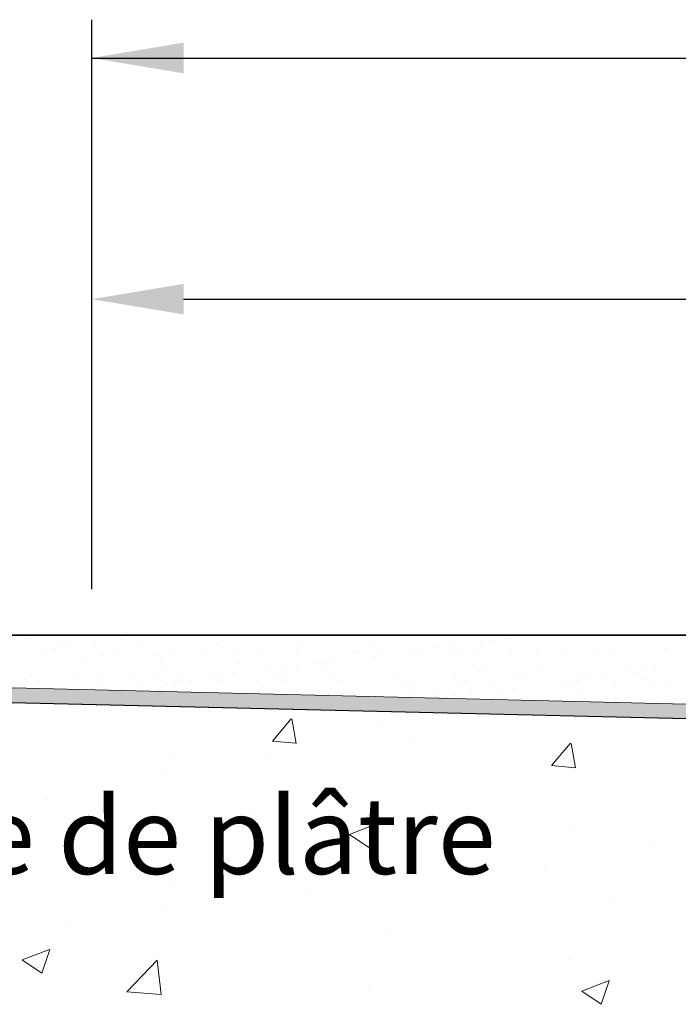
# Model space of a CAD drawing. Units: millimetres. Extents: x 1676 to 1973, y 1131 to 1348.
# Drawn here: x 1806 to 1827, y 1297 to 1329 of the extents above; entities that cross this region are included whole.
import ezdxf

# ---------------------------------------------------------------- set-up
doc = ezdxf.new("R2010")
doc.units = ezdxf.units.MM
for name, color, linetype, lineweight in [('1', 7, 'Continuous', 18), ('Bemassung R', 1, 'Continuous', 30), ('Gipsp Sch', 253, 'Continuous', 5), ('Putznetz Lienien', 7, 'Continuous', 15), ('Putznetz Sch', 254, 'Continuous', 15)]:
    doc.layers.add(name, color=color, linetype=linetype, lineweight=lineweight)

msp = doc.modelspace()

# ---------------------------------------------------------------- hatches: boundary and pattern name
at = {"layer": 'Putznetz Sch'}
h = msp.add_hatch(color=256, dxfattribs=at)
edge = h.paths.add_edge_path()
edge.add_line((1787.001, 1308.087), (1787.004, 1307.586))
edge.add_line((1787.004, 1307.586), (1797.001, 1306.587))
edge.add_line((1797.001, 1306.587), (1858.946, 1305.114))
edge.add_line((1858.946, 1305.114), (1863.49, 1305.114))
edge.add_arc((1863.49, 1306.364), 1.25, 270, 0)
edge.add_line((1864.74, 1306.364), (1864.222, 1306.364))
edge.add_arc((1863.363, 1306.41), 0.86, 277.2578, 356.9362, ccw=False)
edge.add_line((1863.472, 1305.557), (1863.01, 1305.557))
edge.add_line((1863.01, 1305.557), (1863.01, 1305.815))
edge.add_line((1863.01, 1305.815), (1862.31, 1305.815))
edge.add_line((1862.31, 1305.815), (1862.31, 1305.557))
edge.add_line((1862.31, 1305.557), (1858.956, 1305.557))
edge.add_line((1858.956, 1305.557), (1797.038, 1307.075))
edge.add_line((1797.038, 1307.075), (1787.001, 1308.087))

# ---------------------------------------------------------------- linework, layer by layer
for p, q in [((1868.008, 1308.581), (1703.147, 1308.581)), ((1852.618, 1308.581), (1703.147, 1308.581)), ((1703.147, 1308.581), (1832.04, 1308.581)), ((1797.001, 1306.587), (1840.438, 1305.554))]:
    msp.add_line(p, q)
at = {"layer": '1'}
for p, q in [((1807.307, 1308.249), (1807.307, 1308.249)), ((1807.413, 1308.228), (1807.413, 1308.228)), ((1808.275, 1308.341), (1808.275, 1308.341)), ((1808.606, 1308.385), (1808.606, 1308.385)), ((1809.768, 1308.3), (1809.768, 1308.3)), ((1812.309, 1308.278), (1812.309, 1308.278)), ((1819.963, 1308.236), (1819.963, 1308.236)), ((1821.156, 1308.393), (1821.156, 1308.393)), ((1806.897, 1308.16), (1806.897, 1308.16)), ((1806.914, 1308.07), (1806.914, 1308.07)), ((1808.551, 1307.914), (1808.551, 1307.914)), ((1808.891, 1308.074), (1808.891, 1308.074)), ((1810.213, 1307.935), (1810.213, 1307.935)), ((1810.869, 1308.077), (1810.869, 1308.077)), ((1811.838, 1307.927), (1811.838, 1307.927)), ((1812.426, 1308.171), (1812.426, 1308.171)), ((1812.846, 1308.081), (1812.846, 1308.081)), ((1813.553, 1307.989), (1813.553, 1307.989)), ((1814.824, 1308.084), (1814.824, 1308.084)), ((1814.887, 1308.222), (1814.887, 1308.222)), ((1815.215, 1308.01), (1815.215, 1308.01)), ((1816.801, 1308.088), (1816.801, 1308.088)), ((1816.839, 1308.002), (1816.839, 1308.002)), ((1817.428, 1308.2), (1817.428, 1308.2)), ((1817.545, 1308.093), (1817.545, 1308.093)), ((1817.738, 1307.943), (1817.738, 1307.943)), ((1818.254, 1308.011), (1818.254, 1308.011)), ((1818.554, 1308.064), (1818.554, 1308.064)), ((1818.779, 1308.091), (1818.779, 1308.091)), ((1819.117, 1308.124), (1819.117, 1308.124)), ((1819.447, 1308.168), (1819.447, 1308.168)), ((1820.007, 1308.144), (1820.007, 1308.144)), ((1820.217, 1308.085), (1820.217, 1308.085)), ((1820.756, 1308.095), (1820.756, 1308.095)), ((1821.841, 1308.078), (1821.841, 1308.078)), ((1822.548, 1308.122), (1822.548, 1308.122)), ((1822.665, 1308.015), (1822.665, 1308.015)), ((1822.734, 1308.099), (1822.734, 1308.099)), ((1823.556, 1308.139), (1823.556, 1308.139)), ((1824.711, 1308.102), (1824.711, 1308.102)), ((1825.126, 1308.066), (1825.126, 1308.066)), ((1825.218, 1308.161), (1825.218, 1308.161)), ((1826.843, 1308.153), (1826.843, 1308.153)), ((1807.859, 1307.743), (1807.859, 1307.743)), ((1810.4, 1307.721), (1810.4, 1307.721)), ((1810.517, 1307.614), (1810.517, 1307.614)), ((1812.978, 1307.665), (1812.978, 1307.665)), ((1815.519, 1307.643), (1815.519, 1307.643)), ((1815.698, 1307.674), (1815.698, 1307.674)), ((1816.029, 1307.718), (1816.029, 1307.718)), ((1816.545, 1307.786), (1816.545, 1307.786)), ((1817.407, 1307.899), (1817.407, 1307.899)), ((1818.098, 1307.587), (1818.098, 1307.587)), ((1806.07, 1307.264), (1806.07, 1307.264)), ((1806.195, 1307.265), (1806.195, 1307.265)), ((1808.172, 1307.268), (1808.172, 1307.268)), ((1809.357, 1307.278), (1809.357, 1307.278)), ((1810.15, 1307.272), (1810.15, 1307.272)), ((1811.072, 1307.34), (1811.072, 1307.34)), ((1812.127, 1307.275), (1812.127, 1307.275)), ((1812.61, 1307.268), (1812.61, 1307.268)), ((1812.734, 1307.361), (1812.734, 1307.361)), ((1813.126, 1307.336), (1813.126, 1307.336)), ((1813.989, 1307.449), (1813.989, 1307.449)), ((1814.105, 1307.279), (1814.105, 1307.279)), ((1814.319, 1307.493), (1814.319, 1307.493)), ((1814.359, 1307.353), (1814.359, 1307.353)), ((1814.836, 1307.561), (1814.836, 1307.561)), ((1815.636, 1307.536), (1815.636, 1307.536)), ((1816.074, 1307.415), (1816.074, 1307.415)), ((1816.082, 1307.283), (1816.082, 1307.283)), ((1817.736, 1307.436), (1817.736, 1307.436)), ((1818.06, 1307.286), (1818.06, 1307.286)), ((1819.36, 1307.428), (1819.36, 1307.428)), ((1820.639, 1307.565), (1820.639, 1307.565)), ((1820.756, 1307.458), (1820.756, 1307.458)), ((1821.075, 1307.49), (1821.075, 1307.49)), ((1822.015, 1307.293), (1822.015, 1307.293)), ((1822.737, 1307.511), (1822.737, 1307.511)), ((1823.217, 1307.509), (1823.217, 1307.509)), ((1823.992, 1307.297), (1823.992, 1307.297)), ((1824.362, 1307.503), (1824.362, 1307.503)), ((1825.16, 1307.276), (1825.16, 1307.276)), ((1825.677, 1307.344), (1825.677, 1307.344)), ((1825.758, 1307.487), (1825.758, 1307.487)), ((1825.875, 1307.38), (1825.875, 1307.38)), ((1825.97, 1307.3), (1825.97, 1307.3)), ((1826.077, 1307.565), (1826.077, 1307.565)), ((1826.539, 1307.458), (1826.539, 1307.458)), ((1826.87, 1307.501), (1826.87, 1307.501)), ((1808.44, 1307.098), (1808.44, 1307.098)), ((1808.491, 1307.164), (1808.491, 1307.164)), ((1808.608, 1307.056), (1808.608, 1307.056)), ((1810.57, 1306.999), (1810.57, 1306.999)), ((1810.901, 1307.043), (1810.901, 1307.043)), ((1811.417, 1307.111), (1811.417, 1307.111)), ((1812.279, 1307.224), (1812.279, 1307.224)), ((1812.395, 1307.105), (1812.395, 1307.105)), ((1813.611, 1307.086), (1813.611, 1307.086)), ((1813.728, 1306.978), (1813.728, 1306.978)), ((1814.373, 1307.108), (1814.373, 1307.108)), ((1816.189, 1307.029), (1816.189, 1307.029)), ((1816.35, 1307.112), (1816.35, 1307.112)), ((1818.73, 1307.008), (1818.73, 1307.008)), ((1820.305, 1307.119), (1820.305, 1307.119)), ((1821.308, 1306.952), (1821.308, 1306.952)), ((1822.283, 1307.123), (1822.283, 1307.123)), ((1823.121, 1307.008), (1823.121, 1307.008)), ((1823.451, 1307.051), (1823.451, 1307.051)), ((1823.967, 1307.119), (1823.967, 1307.119)), ((1824.26, 1307.126), (1824.26, 1307.126)), ((1824.83, 1307.233), (1824.83, 1307.233)), ((1826.238, 1307.13), (1826.238, 1307.13)), ((1809.708, 1306.886), (1809.708, 1306.886)), ((1813.593, 1306.765), (1813.593, 1306.765)), ((1818.847, 1306.9), (1818.847, 1306.9)), ((1820.257, 1306.862), (1820.257, 1306.862)), ((1820.549, 1306.669), (1820.549, 1306.669)), ((1821.411, 1306.782), (1821.411, 1306.782)), ((1821.742, 1306.826), (1821.742, 1306.826)), ((1821.881, 1306.854), (1821.881, 1306.854)), ((1822.258, 1306.894), (1822.258, 1306.894)), ((1823.849, 1306.93), (1823.849, 1306.93)), ((1823.966, 1306.822), (1823.966, 1306.822)), ((1825.258, 1306.937), (1825.258, 1306.937)), ((1826.427, 1306.874), (1826.427, 1306.874)), ((1826.883, 1306.929), (1826.883, 1306.929)), ((1819.384, 1306.598), (1819.384, 1306.598)), ((1820.033, 1306.601), (1820.033, 1306.601)), ((1825.224, 1306.512), (1825.224, 1306.512)), ((1827.202, 1306.516), (1827.202, 1306.516))]:
    msp.add_line(p, q, dxfattribs=at)
at = {"layer": 'Bemassung R'}
for p, q in [((1808.156, 1311.717), (1808.156, 1328.665)), ((1808.156, 1311.717), (1808.156, 1328.665)), ((1808.156, 1327.415), (1963.071, 1327.415)), ((1811.156, 1327.415), (1962.961, 1327.415)), ((1811.156, 1327.415), (1962.961, 1327.415)), ((1811.959, 1327.415), (1963.071, 1327.415)), ((1808.156, 1311.717), (1808.156, 1319.546)), ((1808.156, 1310.081), (1808.156, 1319.546)), ((1811.156, 1319.546), (1868.208, 1319.546)), ((1814.959, 1319.546), (1868.208, 1319.546))]:
    msp.add_line(p, q, dxfattribs=at)
msp.add_solid([(1811.156, 1327.915), (1811.156, 1326.915), (1808.156, 1327.415)], dxfattribs=at)
msp.add_solid([(1811.156, 1327.915), (1811.156, 1326.915), (1808.156, 1327.415)], dxfattribs=at)
at = {"layer": 'Bemassung R', "ltscale": 2}
msp.add_solid([(1811.156, 1320.046), (1811.156, 1319.046), (1808.156, 1319.546)], dxfattribs=at)
at = {"layer": 'Gipsp Sch'}
for p, q in [((1806.03, 1308.488), (1806.03, 1308.488)), ((1807.19, 1308.356), (1807.19, 1308.356)), ((1809.122, 1308.453), (1809.122, 1308.453)), ((1820.826, 1308.35), (1820.826, 1308.35)), ((1821.673, 1308.461), (1821.673, 1308.461)), ((1806.566, 1308.116), (1806.566, 1308.116)), ((1826.689, 1308.106), (1826.689, 1308.106)), ((1806.836, 1307.852), (1806.836, 1307.852)), ((1807.733, 1307.286), (1807.733, 1307.286)), ((1820.037, 1307.29), (1820.037, 1307.29)), ((1805.95, 1307.185), (1805.95, 1307.185)), ((1806.463, 1307.094), (1806.463, 1307.094)), ((1810.418, 1307.101), (1810.418, 1307.101)), ((1811.07, 1307.107), (1811.07, 1307.107)), ((1818.328, 1307.116), (1818.328, 1307.116)), ((1809.191, 1306.818), (1809.191, 1306.818)), ((1809.221, 1306.795), (1809.221, 1306.795)), ((1810.346, 1306.808), (1810.346, 1306.808)), ((1810.376, 1306.786), (1810.376, 1306.786)), ((1813.623, 1306.743), (1813.623, 1306.743)), ((1815.255, 1306.787), (1815.255, 1306.787)), ((1816.879, 1306.779), (1816.879, 1306.779)), ((1818.594, 1306.841), (1818.594, 1306.841)), ((1823.596, 1306.916), (1823.596, 1306.916)), ((1817.407, 1306.595), (1817.407, 1306.595)), ((1819.414, 1306.576), (1819.414, 1306.576)), ((1819.702, 1306.557), (1819.702, 1306.557)), ((1819.732, 1306.535), (1819.732, 1306.535)), ((1820.063, 1306.578), (1820.063, 1306.578)), ((1821.269, 1306.505), (1821.269, 1306.505)), ((1821.299, 1306.482), (1821.299, 1306.482)), ((1823.247, 1306.509), (1823.247, 1306.509)), ((1823.277, 1306.486), (1823.277, 1306.486)), ((1824.611, 1306.413), (1824.611, 1306.413)), ((1825.254, 1306.489), (1825.254, 1306.489)), ((1826.209, 1306.439), (1826.209, 1306.439)), ((1827.152, 1306.391), (1827.152, 1306.391)), ((1827.182, 1306.369), (1827.182, 1306.369)), ((1814.053, 1305.125), (1814.665, 1305.854)), ((1814.831, 1305.052), (1814.684, 1305.848)), ((1817.49, 1305.574), (1817.49, 1305.574)), ((1810.867, 1305.095), (1810.867, 1305.095)), ((1814.056, 1305.123), (1814.816, 1305.056)), ((1818.618, 1305.267), (1818.618, 1305.267)), ((1823.162, 1304.328), (1823.775, 1305.057)), ((1823.94, 1304.255), (1823.793, 1305.051)), ((1810.893, 1304.622), (1810.893, 1304.622)), ((1813.808, 1304.634), (1813.808, 1304.634)), ((1810.629, 1304.215), (1810.629, 1304.215)), ((1823.166, 1304.326), (1823.925, 1304.259)), ((1806.7, 1303.226), (1806.7, 1303.226)), ((1813.479, 1302.94), (1813.479, 1302.94)), ((1820.259, 1302.653), (1820.259, 1302.653)), ((1816.563, 1302.083), (1817.452, 1302.424)), ((1817.201, 1301.651), (1817.459, 1302.419)), ((1823.856, 1302.241), (1823.856, 1302.241)), ((1827.038, 1302.367), (1827.038, 1302.367)), ((1816.568, 1302.077), (1817.199, 1301.651)), ((1809.377, 1301.52), (1809.377, 1301.52)), ((1826.477, 1301.732), (1826.477, 1301.732)), ((1816.157, 1301.234), (1816.157, 1301.234)), ((1817.335, 1301.346), (1817.335, 1301.346)), ((1823.298, 1301.314), (1823.298, 1301.314)), ((1822.936, 1300.947), (1822.936, 1300.947)), ((1810.739, 1300.394), (1810.739, 1300.394)), ((1815.277, 1300.258), (1815.277, 1300.258)), ((1825.156, 1300.06), (1825.156, 1300.06)), ((1810.467, 1299.625), (1810.467, 1299.625)), ((1807.288, 1299.206), (1807.288, 1299.206)), ((1817.749, 1298.789), (1817.749, 1298.789)), ((1805.892, 1297.986), (1806.781, 1298.328)), ((1806.53, 1297.555), (1806.788, 1298.322)), ((1805.897, 1297.981), (1806.528, 1297.555)), ((1809.298, 1296.949), (1810.287, 1297.98)), ((1810.417, 1296.859), (1810.287, 1297.975)), ((1823.701, 1298.013), (1823.701, 1298.013)), ((1810.343, 1297.518), (1810.343, 1297.518)), ((1824.144, 1296.969), (1825.033, 1297.311)), ((1824.782, 1296.538), (1825.04, 1297.305)), ((1817.181, 1297.119), (1817.181, 1297.119)), ((1809.301, 1296.943), (1810.417, 1296.859)), ((1823.136, 1296.723), (1823.136, 1296.723)), ((1824.148, 1296.964), (1824.78, 1296.538))]:
    msp.add_line(p, q, dxfattribs=at)
at = {"layer": 'Putznetz Lienien'}
for p, q in [((1797.038, 1307.075), (1858.956, 1305.557)), ((1797.001, 1306.587), (1858.946, 1305.114))]:
    msp.add_line(p, q, dxfattribs=at)

# ---------------------------------------------------------------- texts
at = {"lineweight": -3, "insert": (1713.316, 1303.289), "char_height": 2.5, "width": 164.65074, "attachment_point": 1}
msp.add_mtext('2.Beplankung / Seconda lastra / 2nd plating / 2ème plaque de plâtre', dxfattribs=at)

doc.saveas('drawing.dxf')
